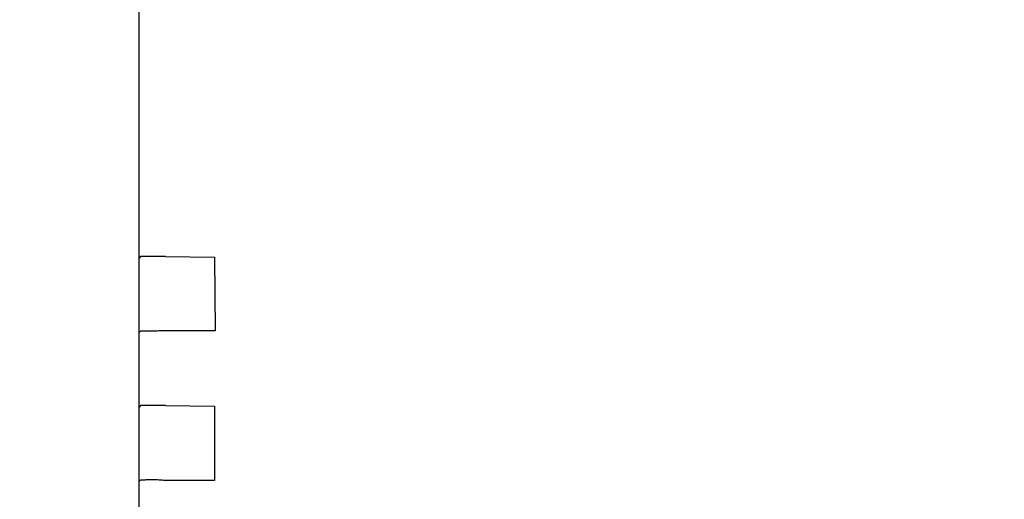
# Model space of a CAD drawing. Units: millimetres. Extents: x -22597 to -6673, y -14549 to -3678.
# Drawn here: x -15669 to -15629, y -6533 to -6514 of the extents above; entities that cross this region are included whole.
import ezdxf

# ---------------------------------------------------------------- set-up
doc = ezdxf.new("R2010")
doc.units = ezdxf.units.MM
doc.layers.add('1', color=7, linetype='Continuous')
doc.styles.add('CONVERTER_19', font='txt.shx', dxfattribs={"width": 0.9})
doc.dimstyles.new('ME10_DIM_72', dxfattribs={"dimtxt": 80.500081, "dimasz": 80.500081, "dimexe": 26.250026, "dimexo": 17.500018, "dimgap": 31.500032, "dimtad": 1, "dimdec": 0, "dimdsep": 46, "dimtxsty": 'CONVERTER_19', "dimsah": 1, "dimcen": 0.09, "dimclrd": 6, "dimclre": 6, "dimclrt": 3, "dimadec": 0, "dimazin": 0, "dimtfac": 1, "dimtdec": 4, "dimtix": 1, "dimtmove": 0, "dimatfit": 3, "dimfxl": 1, "dimtolj": 1, "dimtzin": 0, "dimarcsym": 0})

# ---------------------------------------------------------------- blocks, each defined once
blk = doc.blocks.new('*D67')
at = {"layer": '1', "color": 6, "linetype": 'Continuous'}
for p, q in [((-15662.095, -5316.566), (-15363.805, -5316.566)), ((-15390.055, -7064.566), (-15390.055, -5316.566)), ((-15662.095, -7064.566), (-15363.805, -7064.566))]:
    blk.add_line(p, q, dxfattribs=at)
at = {"layer": '1', "color": 6}
for points in [[(-15379.457, -5397.066), (-15400.653, -5397.066), (-15390.055, -5316.566)], [(-15400.653, -6984.066), (-15379.457, -6984.066), (-15390.055, -7064.566)]]:
    blk.add_solid(points, dxfattribs=at)
at = {"layer": '1', "color": 3, "insert": (-15421.963, -6280.155), "char_height": 80.5001, "attachment_point": 7, "rotation": 90, "line_spacing_factor": 0.454545, "style": 'CONVERTER_19'}
blk.add_mtext('1748', dxfattribs=at)

msp = doc.modelspace()

# ---------------------------------------------------------------- linework, layer by layer
at = {"color": 6, "linetype": 'Continuous'}
for p, q in [((-15664.261, -6496.681), (-15664.261, -6534.101)), ((-15664.188, -6523.608), (-15664.247, -6523.667)), ((-15663.184, -6523.604), (-15661.209, -6523.629)), ((-15661.209, -6523.629), (-15661.184, -6526.604)), ((-15664.188, -6526.608), (-15664.247, -6526.667)), ((-15661.184, -6526.604), (-15663.184, -6526.604)), ((-15664.187, -6529.607), (-15664.247, -6529.667)), ((-15663.184, -6529.604), (-15661.209, -6529.629)), ((-15661.209, -6529.629), (-15661.209, -6532.629)), ((-15664.188, -6532.608), (-15664.247, -6532.667)), ((-15661.209, -6532.629), (-15663.209, -6532.629))]:
    msp.add_line(p, q, dxfattribs=at)
for points in [[(-15663.184, -6523.604), (-15663.443, -6523.604), (-15663.685, -6523.605), (-15663.892, -6523.605), (-15664.052, -6523.606), (-15664.153, -6523.607), (-15664.188, -6523.608)], [(-15663.184, -6526.604), (-15663.443, -6526.604), (-15663.685, -6526.605), (-15663.892, -6526.605), (-15664.052, -6526.606), (-15664.153, -6526.607), (-15664.188, -6526.608)], [(-15663.184, -6529.604), (-15663.443, -6529.604), (-15663.685, -6529.605), (-15663.892, -6529.605), (-15664.052, -6529.606), (-15664.153, -6529.607), (-15664.187, -6529.607)], [(-15663.209, -6532.629), (-15663.446, -6532.607), (-15663.685, -6532.605), (-15663.892, -6532.605), (-15664.052, -6532.606), (-15664.153, -6532.607), (-15664.188, -6532.608)]]:
    msp.add_spline(points, degree=3, dxfattribs=at)

# ---------------------------------------------------------------- dimensions: what is measured, and where the dimension line sits
at = {"layer": '1'}
dim = msp.add_linear_dim(base=(-15390.055, -7064.566), p1=(-15679.595, -5316.566), p2=(-15679.595, -7064.566), angle=90, dimstyle='ME10_DIM_72', dxfattribs=at)
dim.commit()
dim.dimension.update_dxf_attribs({"geometry": '*D67', "text_midpoint": (-15452.202, -6190.566), "text_rotation": 90})

doc.saveas('drawing.dxf')
